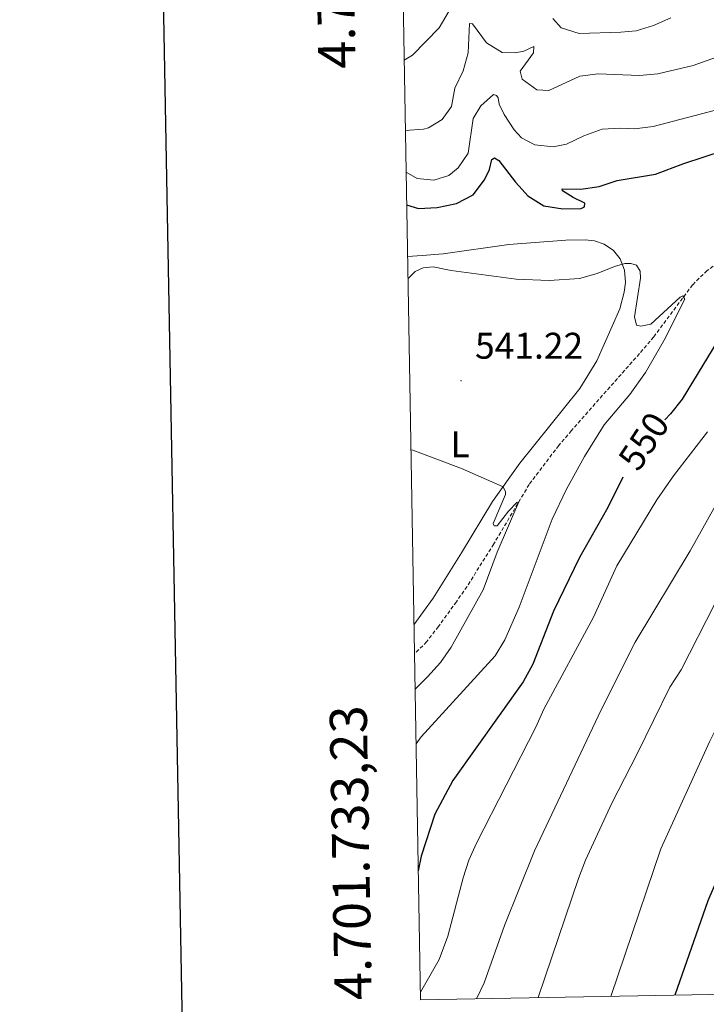
# Model space of a CAD drawing. Units: metres. Extents: x 620701 to 625208, y 4701324 to 4704372.
# Drawn here: x 621510 to 621695, y 4701732 to 4701998 of the extents above; entities that cross this region are included whole.
import ezdxf
from ezdxf.enums import TextEntityAlignment as Align

# ---------------------------------------------------------------- set-up
doc = ezdxf.new("R2010")
doc.units = ezdxf.units.M
doc.header["$MEASUREMENT"] = 0
doc.linetypes.add('TRAZOSX2', pattern=[1.5, 1, -0.5])
for name, color, linetype, lineweight in [('Carátula', 7, 'Continuous', 5), ('Level 11', 142, 'TRAZOSX2', 13), ('Level 36', 19, 'Continuous', 40), ('Level 37', 92, 'Continuous', 0), ('Level 4', 36, 'Continuous', 30), ('Level 41', 39, 'Continuous', 0), ('Level 5', 36, 'Continuous', 0), ('Level 61', 19, 'Continuous', 0), ('Level 63', 7, 'Continuous', 0), ('Level 7', 1, 'Continuous', 0)]:
    doc.layers.add(name, color=color, linetype=linetype, lineweight=lineweight)
doc.styles.add('Arial', font='ARIAL.TTF', dxfattribs={"height": 0.2})

# ---------------------------------------------------------------- blocks, each defined once
blk = doc.blocks.new('5PATER')
at = {"layer": 'Carátula', "linetype": 'Continuous', "lineweight": 5}
h = blk.add_hatch(color=250, dxfattribs=at)
edge = h.paths.add_edge_path()
edge.add_ellipse((0, 0), major_axis=(-1.33, -1.34), ratio=0.999422, start_angle=0, end_angle=360)

msp = doc.modelspace()

# ---------------------------------------------------------------- linework, layer by layer
at = {"layer": 'Level 11', "color": 142, "linetype": 'TRAZOSX2', "lineweight": 13}
msp.add_polyline3d([(621704.36, 4701936.3, 546.64), (621695.44, 4701929.9, 545.44), (621691.5, 4701926.03, 545.44), (621681.01, 4701912, 543.89), (621677.17, 4701907.49, 543.78), (621658.83, 4701886.71, 541.78), (621655.4, 4701882.72, 541.78), (621647.44, 4701872.2, 540.34), (621637.89, 4701856.15, 539.23), (621630.68, 4701844.68, 537.9), (621627.82, 4701840.57, 537.68), (621622.95, 4701833.89, 536.58), (621619.8, 4701829.77, 536.47), (621616.51, 4701826.55, 535.8)], dxfattribs=at)
at = {"layer": 'Level 36', "color": 92, "linetype": 'Continuous', "lineweight": 0}
msp.add_polyline3d([(621614.64, 4701933.63, 546.04), (621618.58, 4701933.92, 545.77), (621624.26, 4701934.43, 546.05), (621641.96, 4701936.88, 546.44), (621657.3, 4701938.12, 546.93), (621662.55, 4701938.18, 546.66), (621665.01, 4701937.87, 546.6), (621667.68, 4701937.04, 546.1), (621670.17, 4701935.31, 545.72), (621672.01, 4701933.01, 545.22), (621673.11, 4701930.01, 544.66), (621673.37, 4701926.65, 544.33), (621673.03, 4701924.09, 544.22), (621671.85, 4701919.6, 543.83), (621665.72, 4701905.51, 542.67), (621661.06, 4701898.06, 542.23), (621644.96, 4701877.98, 540.62), (621637.56, 4701867.64, 539.62), (621629.22, 4701853.77, 538.57), (621621.52, 4701841.49, 537.3), (621616.37, 4701834.35, 536.46)], dxfattribs=at)
at = {"layer": 'Level 4', "color": 36, "linetype": 'Continuous', "lineweight": 30}
for points in [[(621883.44, 4702001.49, 575), (621878.1, 4701989.88, 575), (621874.84, 4701985.33, 575), (621869.94, 4701976.54, 575), (621864.07, 4701967.37, 575), (621849.62, 4701947.74, 575), (621842.77, 4701940.03, 575), (621799.21, 4701898.35, 575), (621791.08, 4701890.07, 575), (621782.01, 4701878.08, 575), (621776.68, 4701872.11, 575), (621767.82, 4701864.98, 575), (621755.88, 4701856.34, 575), (621750.85, 4701851.57, 575), (621736.11, 4701832.09, 575), (621721.66, 4701811.65, 575), (621713.74, 4701798.91, 575), (621706.64, 4701785.47, 575), (621695.61, 4701759.9, 575), (621686.68, 4701734.45, 575)], [(621614.4, 4701947.57, 550), (621617.61, 4701946.61, 550), (621622.61, 4701946.86, 550), (621627.81, 4701947.93, 550), (621632.38, 4701950.31, 550), (621635.41, 4701954.35, 550), (621636.75, 4701957.11, 550), (621637.4, 4701959.83, 550), (621638.06, 4701960.25, 550), (621639.3, 4701959.6, 550), (621643.75, 4701953.74, 550), (621645.58, 4701951.72, 550), (621647.11, 4701950.04, 550), (621651.41, 4701947.37, 550), (621656.54, 4701946.52, 550), (621661.43, 4701946.61, 550), (621662.33, 4701947.04, 550), (621662.46, 4701948.04, 550), (621659.34, 4701949.61, 550), (621658.58, 4701949.99, 550), (621656.42, 4701951.41, 550), (621656.32, 4701951.94, 550), (621661.33, 4701951.82, 550), (621666.28, 4701952.52, 550), (621671.13, 4701954.18, 550), (621681.47, 4701955.87, 550), (621689.14, 4701958.78, 550), (621700.12, 4701962.33, 550)], [(621701.1, 4701915.62, 550), (621688.67, 4701895.18, 550), (621685.55, 4701891.27, 550), (621684.01, 4701889.66, 550)], [(621672.72, 4701874.12, 550), (621668.66, 4701865.94, 550), (621661.02, 4701852.48, 550), (621653.98, 4701838.02, 550), (621648.4, 4701823.74, 550), (621645.86, 4701818.95, 550), (621626.88, 4701792.34, 550), (621622.01, 4701783.24, 550), (621618.28, 4701771.91, 550), (621617.53, 4701767.96, 550)]]:
    msp.add_polyline3d(points, dxfattribs=at)
at = {"layer": 'Level 5', "color": 36, "linetype": 'Continuous', "lineweight": 0}
for points in [[(621613.72, 4701986.64, 565), (621615.98, 4701987.98, 565), (621623.2, 4701995.3, 565), (621627.7, 4702003.03, 565)], [(621653.79, 4701997.84, 565), (621656.08, 4701995.36, 565), (621660.88, 4701993.79, 565), (621672.14, 4701994.19, 565), (621676.24, 4701994.51, 565), (621680.99, 4701995.97, 565), (621685.61, 4701998, 565)], [(621864.43, 4702000.26, 570), (621853.03, 4701981.99, 570), (621841.95, 4701966.06, 570), (621838.32, 4701961.92, 570), (621829.51, 4701953.58, 570), (621814.87, 4701942.32, 570), (621797.37, 4701928.23, 570), (621777.99, 4701906.9, 570), (621771.31, 4701897.87, 570), (621768.55, 4701893.13, 570), (621766.35, 4701888.56, 570), (621763.42, 4701884.31, 570), (621759.95, 4701880.7, 570), (621730.11, 4701854.7, 570), (621726.3, 4701850.66, 570), (621719.84, 4701842.68, 570), (621716.66, 4701838.16, 570), (621705.43, 4701820.51, 570), (621700.54, 4701811.77, 570), (621696.07, 4701802.82, 570), (621682.96, 4701773.95, 570), (621669.47, 4701734.15, 570)], [(621614.05, 4701967.68, 560), (621618.91, 4701967.99, 560), (621620.28, 4701968.39, 560), (621624.01, 4701970.62, 560), (621626.51, 4701974.14, 560), (621627.44, 4701979.06, 560), (621629.63, 4701983.71, 560), (621630.96, 4701988.59, 560), (621631.37, 4701996.54, 560), (621632.12, 4701996.43, 560), (621635.94, 4701991.32, 560), (621640.16, 4701988.65, 560), (621643.62, 4701988.56, 560), (621645.97, 4701989.09, 560), (621648.65, 4701990.35, 560), (621648.62, 4701988.61, 560), (621645.02, 4701983.62, 560), (621645.58, 4701981.48, 560), (621649.54, 4701978.64, 560), (621652.78, 4701978.44, 560), (621661.08, 4701982.3, 560), (621666.05, 4701982.9, 560), (621677.14, 4701982.51, 560), (621682.11, 4701982.9, 560), (621691.66, 4701985.18, 560), (621700.46, 4701988.37, 560)], [(621614.24, 4701956.43, 555), (621617.27, 4701954.74, 555), (621621.76, 4701954.28, 555), (621625.75, 4701955.56, 555), (621628.32, 4701957.59, 555), (621630.97, 4701961.55, 555), (621632.32, 4701970.87, 555), (621634.43, 4701974.34, 555), (621637.84, 4701977.37, 555), (621638.67, 4701977.05, 555), (621639.08, 4701976.43, 555), (621639.34, 4701974.71, 555), (621640.67, 4701972, 555), (621643.4, 4701967.85, 555), (621645.4, 4701965.65, 555), (621648.93, 4701963.83, 555), (621653.92, 4701963.28, 555), (621657.54, 4701963.94, 555), (621662.19, 4701966.21, 555), (621667.11, 4701968.04, 555), (621672.1, 4701968.31, 555), (621675.87, 4701968.09, 555), (621680.83, 4701968.72, 555), (621699.39, 4701973.61, 555)], [(621614.74, 4701927.63, 545), (621616.7, 4701929.63, 545), (621618.89, 4701930.62, 545), (621621.54, 4701930.85, 545), (621626.45, 4701929.88, 545), (621643.97, 4701927.59, 545), (621652.79, 4701927.22, 545), (621660.96, 4701927.74, 545), (621665.77, 4701929.12, 545), (621670.44, 4701931.02, 545), (621673.25, 4701931.76, 545), (621674.81, 4701931.76, 545), (621676.36, 4701931.34, 545), (621677.39, 4701929.75, 545), (621677.48, 4701927.81, 545), (621675.79, 4701917.44, 545), (621676.39, 4701915.19, 545), (621677.58, 4701914.86, 545), (621680.21, 4701915.44, 545), (621688.16, 4701922.71, 545), (621688.89, 4701923.1, 545), (621689.4, 4701922.16, 545), (621683.84, 4701911.09, 545), (621678.84, 4701902.41, 545), (621674.58, 4701896.47, 545), (621667.61, 4701888.27, 545), (621662.32, 4701879.78, 545), (621657.52, 4701870.95, 545), (621653.67, 4701862.86, 545), (621644.72, 4701839.14, 545), (621640.91, 4701830.27, 545), (621638.27, 4701826, 545), (621618.34, 4701804.11, 545), (621616.93, 4701802.21, 545)], [(621695.5, 4701886.39, 555), (621686.37, 4701874.49, 555), (621681.88, 4701868.03, 555), (621671.03, 4701850.28, 555), (621664.75, 4701836.4, 555), (621651.43, 4701811.58, 555), (621649.22, 4701806.71, 555), (621633.21, 4701775.46, 555), (621631.18, 4701770.89, 555), (621629.6, 4701766.07, 555), (621625.49, 4701750.41, 555), (621623.16, 4701744.06, 555), (621618.1, 4701735.32, 555)], [(621615.55, 4701881.55, 540), (621616.07, 4701881.45, 540), (621629.23, 4701876.54, 540), (621640.39, 4701871.59, 540), (621641.09, 4701870.17, 540), (621641.02, 4701869.49, 540), (621637.72, 4701861.67, 540), (621638.04, 4701861.01, 540), (621638.85, 4701861.05, 540), (621641.82, 4701865.02, 540), (621644.1, 4701867.37, 540), (621644.63, 4701867.5, 540), (621638.85, 4701853.93, 540), (621635.04, 4701843.82, 540), (621626.39, 4701828.31, 540), (621623.54, 4701824.2, 540), (621620.07, 4701820.29, 540), (621616.67, 4701816.98, 540)], [(621700.62, 4701871.8, 560), (621690.86, 4701854.33, 560), (621676.04, 4701829.62, 560), (621666.81, 4701811.45, 560), (621648.86, 4701773.37, 560), (621640.8, 4701753.28, 560), (621635.28, 4701737.76, 560), (621633.23, 4701733.51, 560)], [(621697.53, 4701840.01, 565), (621688.41, 4701822.19, 565), (621685.39, 4701817.56, 565), (621676.59, 4701799.59, 565), (621669.68, 4701786.29, 565), (621662.64, 4701770.88, 565), (621660.73, 4701765.97, 565), (621649.89, 4701733.8, 565)]]:
    msp.add_polyline3d(points, dxfattribs=at)
at = {"layer": 'Level 61', "color": 19, "linetype": 'Continuous', "lineweight": 0}
msp.add_lwpolyline([(621577.82, 4704046.46), (625002.73, 4704107.11), (625044.18, 4701793.86), (621618.13, 4701733.24), (621577.82, 4704046.46)], close=True, dxfattribs=at)
at = {"layer": 'Level 63', "linetype": 'Continuous', "lineweight": 30}
msp.add_lwpolyline([(621510.09, 4704095.25), (621554.76, 4701680.66), (625109.11, 4701746.55), (625064.48, 4704158.13), (621510.09, 4704095.25)], dxfattribs=at)

# ---------------------------------------------------------------- block references
at = {"layer": 'Level 7', "color": 19, "linetype": 'Continuous', "lineweight": 0, "xscale": 0.09999983015004542, "yscale": 0.09999983015004542}
msp.add_blockref('5PATER', (621629.09, 4701900.17, 541.22), dxfattribs=at)

# ---------------------------------------------------------------- texts
at = {"layer": 'Level 37', "color": 92, "linetype": 'Continuous', "lineweight": 0, "style": 'Arial'}
msp.add_text('L', height=7, dxfattribs=at).set_placement((621628.8, 4701883.04, 531.87), align=Align.MIDDLE_CENTER)
at = {"layer": 'Level 41', "color": 19, "linetype": 'Continuous', "lineweight": 0, "style": 'Arial'}
msp.add_text('541.22', height=7, dxfattribs=at).set_placement((621632.84, 4701903.92, 541.22), align=Align.BOTTOM_LEFT)
at = {"layer": 'Level 41', "color": 39, "linetype": 'Continuous', "lineweight": 0, "style": 'Arial'}
msp.add_text('550', height=7, rotation=56.491, dxfattribs=at).set_placement((621678.33, 4701883.87, 550), align=Align.MIDDLE_CENTER)
at = {"layer": 'Level 63', "linetype": 'Continuous', "lineweight": 0, "style": 'Arial'}
msp.add_text('4.702.000', height=10, rotation=90.9984, dxfattribs=at).set_placement((621603.22, 4702014.72), align=Align.BOTTOM_CENTER)
msp.add_text('4.701.733,23', height=9.9999, rotation=90.9984, dxfattribs=at).set_placement((621608.13, 4701733.24), align=Align.BOTTOM_LEFT)

doc.saveas('drawing.dxf')
